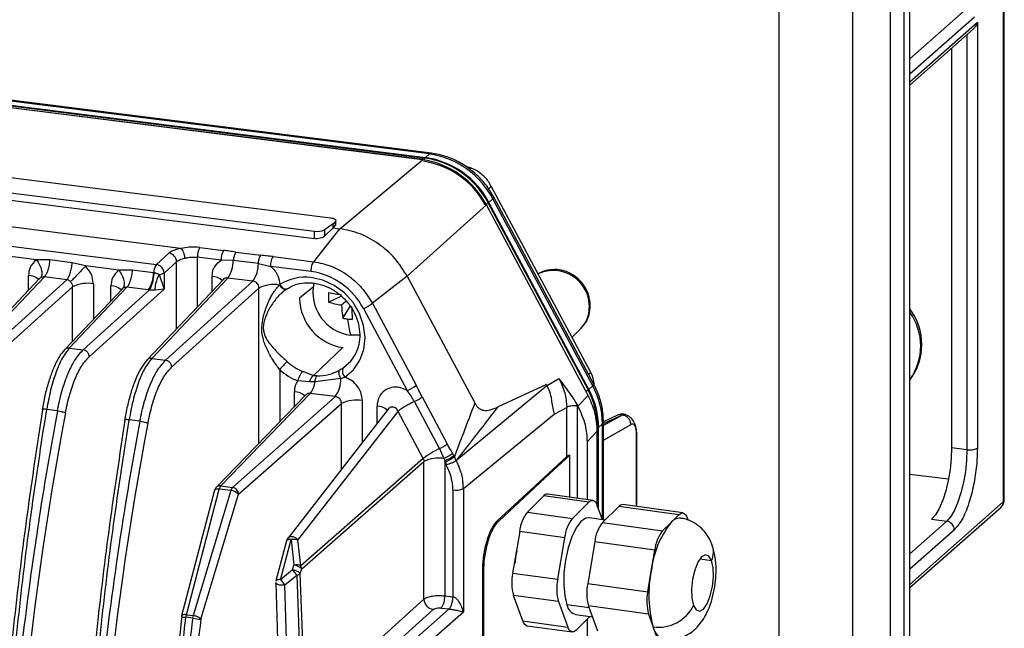
# Model space of a CAD drawing. Units: millimetres. Extents: x 4 to 416, y 4 to 293.
# Drawn here: x 377 to 390, y 236 to 244 of the extents above; entities that cross this region are included whole.
import ezdxf

# ---------------------------------------------------------------- set-up
doc = ezdxf.new("R2010")
doc.units = ezdxf.units.MM

msp = doc.modelspace()

# ---------------------------------------------------------------- linework, layer by layer
at = {"color": 7, "linetype": 'Continuous', "lineweight": 25}
for p, q in [((389.959, 237.434), (389.959, 254.406)), ((389.945, 254.379), (389.945, 237.408)), ((388.59, 120.205), (388.59, 253.35)), ((388.669, 120.274), (388.669, 253.419)), ((387.888, 248.803), (387.888, 221.566)), ((386.886, 221.415), (386.886, 248.652)), ((388.399, 247.996), (388.399, 223.274)), ((389.448, 244.146), (388.669, 243.459)), ((389.552, 244.028), (388.669, 243.249)), ((388.669, 243.144), (389.591, 243.958)), ((389.591, 243.958), (389.591, 238.144)), ((388.669, 243.101), (389.533, 243.864)), ((389.448, 243.788), (389.448, 238.122)), ((382.109, 242.16), (371.314, 243.52)), ((382.135, 242.169), (371.34, 243.53)), ((389.24, 243.605), (389.24, 238.149)), ((382.015, 242.081), (371.225, 243.44)), ((382.019, 242.082), (371.229, 243.441)), ((371.249, 243.464), (382.044, 242.104)), ((371.257, 243.473), (382.053, 242.113)), ((370.383, 242.595), (380.758, 241.288)), ((370.187, 242.41), (380.538, 241.106)), ((370.187, 242.308), (380.538, 241.004)), ((382.053, 242.113), (382.109, 242.16)), ((380.887, 241.139), (382.015, 242.081)), ((382.044, 242.104), (382.053, 242.113)), ((378.71, 240.871), (371.488, 241.781)), ((384.304, 239.192), (382.952, 241.722)), ((371.345, 241.538), (378.38, 240.651)), ((382.921, 241.498), (382.912, 241.49)), ((382.912, 241.49), (384.275, 238.939)), ((382.975, 241.546), (382.921, 241.498)), ((384.284, 238.946), (382.921, 241.498)), ((384.338, 238.995), (382.975, 241.546)), ((384.353, 239.017), (382.99, 241.568)), ((382.886, 241.464), (381.804, 240.49)), ((384.276, 238.863), (382.886, 241.464)), ((380.826, 241.243), (380.793, 241.204)), ((380.826, 241.187), (380.826, 241.243)), ((380.83, 241.195), (380.83, 241.253)), ((380.528, 240.688), (380.887, 241.139)), ((380.538, 241.004), (380.538, 241.106)), ((380.793, 241.204), (380.677, 241.124)), ((380.793, 241.151), (380.677, 241.036)), ((380.677, 241.124), (380.677, 241.036)), ((380.793, 241.151), (380.793, 241.204)), ((380.793, 241.151), (380.826, 241.187)), ((380.793, 241.151), (380.887, 241.139)), ((380.828, 241.197), (380.826, 241.187)), ((378.973, 240.884), (379.298, 240.843)), ((379.464, 240.82), (379.807, 240.777)), ((376.743, 240.715), (376.284, 240.772)), ((376.923, 240.714), (376.743, 240.715)), ((377.231, 240.675), (376.923, 240.714)), ((378.551, 240.806), (378.38, 240.651)), ((378.484, 240.534), (378.655, 240.689)), ((378.655, 239.771), (378.655, 240.689)), ((379.264, 240.71), (378.939, 240.751)), ((378.939, 240.751), (378.939, 240.071)), ((379.43, 240.705), (379.264, 240.71)), ((379.773, 240.662), (379.43, 240.705)), ((379.976, 240.758), (380.528, 240.688)), ((377.41, 240.631), (377.231, 240.675)), ((377.869, 240.573), (377.41, 240.631)), ((378.049, 240.572), (377.869, 240.573)), ((378.342, 240.535), (378.049, 240.572)), ((379.773, 240.662), (379.942, 240.624)), ((380.494, 240.555), (379.942, 240.624)), ((376.789, 240.462), (376.002, 239.63)), ((376.065, 239.652), (376.85, 240.482)), ((377.155, 240.443), (376.254, 239.628)), ((376.633, 240.297), (376.633, 240.499)), ((377.155, 240.443), (376.85, 240.482)), ((379.295, 240.447), (378.254, 239.347)), ((378.317, 239.368), (379.356, 240.466)), ((378.417, 240.513), (378.484, 240.315)), ((378.484, 240.534), (378.484, 240.315)), ((379.699, 240.423), (378.506, 239.345)), ((379.141, 240.284), (379.141, 240.486)), ((379.699, 240.423), (379.356, 240.466)), ((381.804, 240.49), (381.33, 240.121)), ((381.804, 240.49), (382.728, 238.76)), ((376.337, 239.534), (377.235, 240.346)), ((377.915, 240.32), (377.128, 239.489)), ((377.191, 239.51), (377.976, 240.34)), ((377.235, 239.602), (377.235, 240.346)), ((378.281, 240.301), (377.38, 239.486)), ((377.463, 239.392), (378.484, 240.315)), ((377.519, 240.387), (377.519, 239.902)), ((377.759, 240.155), (377.759, 240.357)), ((378.268, 240.303), (377.976, 240.34)), ((378.484, 240.315), (378.361, 240.3)), ((378.589, 239.251), (379.781, 240.328)), ((379.781, 238.21), (379.781, 240.328)), ((380.138, 240.309), (380.146, 240.315)), ((380.139, 240.309), (380.148, 240.312)), ((380.148, 240.312), (380.157, 240.314)), ((380.519, 240.341), (380.334, 240.19)), ((380.078, 240.25), (380.101, 240.271)), ((380.73, 240.137), (380.904, 240.218)), ((380.909, 240.098), (380.971, 240.153)), ((380.925, 239.916), (381.027, 240.078)), ((381.207, 240.05), (381.805, 238.931)), ((381.33, 240.121), (381.928, 239.001)), ((384.056, 239.657), (384.177, 239.776)), ((381.155, 239.684), (381.034, 239.685)), ((377.191, 239.51), (377.38, 239.486)), ((380.928, 239.516), (380.527, 239.135)), ((378.317, 239.368), (378.506, 239.345)), ((380.065, 239.214), (380.065, 238.504)), ((380.378, 239.192), (380.527, 239.135)), ((380.9, 239.093), (380.546, 239.048)), ((380.9, 239.093), (380.953, 239.111)), ((383.877, 239.09), (383.715, 238.993)), ((380.475, 239.05), (380.312, 239.061)), ((380.546, 239.048), (380.475, 239.05)), ((383.714, 238.993), (382.485, 237.98)), ((383.705, 239.012), (383.047, 238.706)), ((383.705, 239.012), (383.715, 238.993)), ((383.716, 238.989), (383.714, 238.993)), ((384.275, 238.939), (384.284, 238.946)), ((384.284, 238.946), (384.338, 238.995)), ((380.42, 238.87), (379.196, 237.606)), ((379.259, 237.628), (380.481, 238.889)), ((380.824, 238.846), (379.42, 237.607)), ((380.267, 238.712), (380.267, 238.909)), ((380.824, 238.846), (380.481, 238.889)), ((382.01, 238.842), (382.353, 238.2)), ((384.276, 238.863), (384.136, 238.715)), ((377.028, 238.653), (376.882, 238.672)), ((379.503, 237.513), (380.907, 238.752)), ((381.544, 238.674), (380.171, 236.907)), ((380.907, 237.855), (380.907, 238.752)), ((381.191, 238.793), (381.191, 238.221)), ((381.393, 238.48), (381.393, 238.715)), ((382.246, 238.137), (381.903, 238.779)), ((383.813, 238.606), (383.983, 238.699)), ((383.983, 238.027), (383.983, 238.699)), ((384.124, 238.739), (384.136, 238.715)), ((384.124, 238.719), (384.124, 238.739)), ((384.124, 238.719), (384.124, 237.459)), ((378.154, 238.511), (378.008, 238.53)), ((380.313, 236.886), (381.68, 238.645)), ((382.023, 238.003), (381.68, 238.645)), ((382.572, 237.592), (383.813, 238.606)), ((384.485, 238.481), (384.743, 238.6)), ((384.75, 238.598), (384.485, 238.45)), ((384.675, 238.592), (384.485, 238.504)), ((384.75, 238.598), (384.743, 238.6)), ((384.75, 238.598), (384.789, 238.599)), ((384.786, 238.6), (384.769, 238.604)), ((384.419, 238.424), (384.409, 238.417)), ((384.409, 238.417), (384.409, 237.336)), ((384.472, 238.474), (384.419, 238.424)), ((384.419, 237.311), (384.419, 238.424)), ((384.472, 237.166), (384.472, 238.474)), ((384.485, 237.164), (384.485, 238.499)), ((384.485, 238.254), (384.855, 238.461)), ((384.262, 238.228), (384.401, 238.376)), ((384.401, 237.376), (384.401, 238.376)), ((384.403, 237.353), (384.403, 238.379)), ((384.937, 237.346), (384.937, 238.341)), ((384.94, 237.345), (384.94, 238.347)), ((382.246, 238.137), (382.306, 238.002)), ((384.262, 238.228), (384.262, 237.44)), ((389.448, 238.122), (389.24, 238.149)), ((382.023, 238.003), (380.352, 236.537)), ((382.44, 238.042), (382.449, 238.026)), ((382.474, 237.971), (382.449, 238.026)), ((383.983, 238.027), (383.67, 237.739)), ((383.691, 237.736), (384.026, 238.047)), ((384.027, 237.473), (384.027, 238.047)), ((380.364, 236.494), (382.033, 237.959)), ((382.033, 236.082), (382.033, 237.959)), ((382.317, 237.972), (382.317, 236.126)), ((382.317, 237.972), (382.326, 237.956)), ((382.485, 237.98), (382.474, 237.971)), ((383.67, 237.739), (383.034, 237.151)), ((383.055, 237.148), (383.691, 237.736)), ((383.691, 237.736), (383.67, 237.739)), ((389.197, 237.718), (388.669, 237.784)), ((379.259, 237.628), (379.42, 237.607)), ((382.572, 237.592), (382.572, 235.909)), ((379.174, 237.567), (378.725, 235.852)), ((378.789, 235.869), (379.237, 237.584)), ((379.398, 237.564), (378.883, 235.858)), ((378.987, 235.807), (379.503, 237.513)), ((379.398, 237.564), (379.237, 237.584)), ((382.43, 237.572), (382.428, 236.112)), ((383.669, 237.49), (383.447, 237.269)), ((384.284, 237.404), (383.669, 237.49)), ((384.34, 237.429), (383.725, 237.515)), ((384.062, 237.183), (384.284, 237.404)), ((384.471, 237.166), (384.4, 237.362)), ((384.694, 237.347), (384.472, 237.126)), ((385.514, 237.232), (384.694, 237.347)), ((385.57, 237.258), (384.75, 237.372)), ((388.669, 236.283), (389.945, 237.408)), ((388.669, 236.239), (389.914, 237.338)), ((383.447, 237.269), (384.062, 237.183)), ((384.507, 237.161), (384.291, 237.191)), ((385.403, 237.122), (385.514, 237.232)), ((385.63, 237.19), (385.642, 237.158)), ((383.034, 237.151), (383.055, 237.148)), ((384.472, 237.126), (385.292, 237.012)), ((385.292, 237.012), (385.403, 237.122)), ((389.173, 237.147), (388.669, 236.702)), ((388.965, 237.173), (389.173, 237.147)), ((383.341, 237.006), (383.245, 236.438)), ((383.956, 236.92), (383.341, 237.006)), ((383.86, 236.353), (383.956, 236.92)), ((389.277, 237.029), (388.669, 236.492)), ((380.156, 236.877), (380.013, 236.33)), ((380.077, 236.347), (380.22, 236.894)), ((380.22, 236.894), (380.259, 236.545)), ((380.352, 236.537), (380.313, 236.886)), ((384.366, 236.863), (384.27, 236.295)), ((385.186, 236.749), (384.366, 236.863)), ((385.138, 236.465), (385.186, 236.749)), ((380.24, 236.48), (380.259, 236.545)), ((385.804, 236.631), (385.962, 236.609)), ((380.24, 236.48), (380.077, 236.347)), ((380.135, 236.275), (380.298, 236.409)), ((380.298, 236.409), (380.365, 234.595)), ((380.344, 236.43), (380.364, 236.494)), ((380.411, 234.616), (380.344, 236.43)), ((382.831, 236.466), (382.831, 223.046)), ((382.852, 236.463), (382.831, 236.466)), ((382.852, 223.044), (382.852, 236.463)), ((383.245, 236.438), (383.86, 236.353)), ((385.09, 236.181), (385.138, 236.465)), ((380.01, 236.304), (380.06, 234.675)), ((380.185, 234.645), (380.135, 236.275)), ((384.27, 236.295), (385.09, 236.181)), ((382.317, 236.126), (382.428, 236.112)), ((383.87, 236.048), (383.255, 236.133)), ((383.382, 235.786), (383.255, 236.133)), ((382.033, 236.082), (380.411, 234.616)), ((383.87, 236.048), (383.997, 235.7)), ((384.29, 235.963), (383.987, 236.005)), ((385.1, 235.876), (384.28, 235.99)), ((384.407, 235.643), (384.28, 235.99)), ((378.789, 235.869), (378.883, 235.858)), ((380.629, 234.559), (382.158, 235.941)), ((382.377, 235.947), (380.846, 234.597)), ((380.959, 234.487), (382.572, 235.909)), ((382.272, 235.96), (382.377, 235.947)), ((384.106, 235.871), (384.336, 235.839)), ((384.3, 235.844), (384.113, 235.658)), ((385.1, 235.876), (385.164, 235.702)), ((378.876, 235.821), (378.781, 235.833)), ((383.382, 235.786), (383.997, 235.7)), ((383.442, 235.719), (384.057, 235.633)), ((384.262, 235.806), (384.262, 234.821)), ((385.227, 235.529), (385.164, 235.702))]:
    msp.add_line(p, q, dxfattribs=at)
at = {"color": 7, "linetype": 'Continuous', "lineweight": 25, "flags": 128}
for points in [[(382.109, 242.16), (382.124, 242.168), (382.135, 242.169)], [(382.015, 242.081), (382.017, 242.082), (382.019, 242.082)], [(382.99, 241.568), (382.99, 241.566), (382.986, 241.558), (382.975, 241.546)], [(380.758, 241.288), (380.776, 241.285), (380.793, 241.281), (380.807, 241.276), (380.818, 241.27), (380.825, 241.264), (380.829, 241.257), (380.829, 241.25), (380.826, 241.243)], [(380.953, 239.111), (381.07, 239.213), (381.157, 239.342), (381.211, 239.491), (381.229, 239.653), (381.21, 239.819), (381.154, 239.981), (381.066, 240.131), (380.949, 240.262), (380.809, 240.365), (380.653, 240.437), (380.49, 240.473)], [(380.065, 240.378), (380.078, 240.361), (380.092, 240.346), (380.106, 240.334), (380.12, 240.324), (380.134, 240.318), (380.146, 240.315), (380.157, 240.316), (380.166, 240.32)], [(384.293, 240.064), (384.303, 240.077), (384.305, 240.088)], [(380.927, 239.235), (381.035, 239.332), (381.069, 239.377)], [(384.338, 238.995), (384.349, 239.007), (384.353, 239.015), (384.353, 239.017)], [(384.485, 238.499), (384.483, 238.488), (384.472, 238.474)], [(384.94, 238.347), (384.939, 238.344), (384.937, 238.341)], [(384.939, 238.351), (384.94, 238.348), (384.94, 238.347)], [(389.24, 238.149), (389.235, 238.001), (389.219, 237.85), (389.194, 237.7), (389.159, 237.559), (389.118, 237.431), (389.07, 237.321), (389.019, 237.234), (388.965, 237.173)], [(389.448, 238.122), (389.443, 237.975), (389.427, 237.823), (389.402, 237.674), (389.367, 237.533), (389.326, 237.405), (389.278, 237.295), (389.227, 237.208), (389.173, 237.147)], [(379.237, 237.584), (379.222, 237.585), (379.207, 237.585), (379.195, 237.583), (379.185, 237.579), (379.178, 237.574), (379.174, 237.569), (379.174, 237.567)], [(384.284, 237.404), (384.301, 237.418), (384.317, 237.427), (384.334, 237.429), (384.349, 237.427), (384.364, 237.418), (384.377, 237.405), (384.39, 237.386), (384.4, 237.362)], [(384.291, 237.191), (384.245, 237.186), (384.178, 237.141), (384.112, 237.054), (384.052, 236.932), (384.003, 236.782), (383.966, 236.615), (383.945, 236.443), (383.942, 236.276), (383.956, 236.127), (383.987, 236.005)], [(385.514, 237.232), (385.531, 237.246), (385.547, 237.255), (385.564, 237.258), (385.579, 237.255), (385.594, 237.247), (385.607, 237.233), (385.62, 237.214), (385.63, 237.19)], [(380.204, 236.895), (380.192, 236.894), (380.181, 236.893), (380.171, 236.89), (380.164, 236.887), (380.159, 236.882), (380.156, 236.877)], [(385.962, 236.609), (385.925, 236.67), (385.878, 236.688), (385.826, 236.658), (385.776, 236.586), (385.733, 236.479), (385.703, 236.352), (385.689, 236.218), (385.693, 236.094), (385.715, 235.996)], [(385.715, 235.996), (385.752, 235.934), (385.799, 235.917), (385.851, 235.946), (385.901, 236.019), (385.944, 236.125), (385.974, 236.253), (385.988, 236.387), (385.984, 236.51), (385.962, 236.609)], [(380.135, 236.275), (380.111, 236.272), (380.085, 236.271), (380.06, 236.274), (380.039, 236.279), (380.023, 236.287), (380.013, 236.296), (380.01, 236.304)], [(384.113, 235.658), (384.096, 235.644), (384.08, 235.636), (384.063, 235.633), (384.048, 235.635), (384.033, 235.644), (384.02, 235.657), (384.007, 235.676), (383.997, 235.7)]]:
    msp.add_lwpolyline(points, dxfattribs=at)
at = {"color": 7, "linetype": 'Continuous', "lineweight": 25}
for centre, radius, start, end in [((381.941, 241.004), 1.167, 27.6626, 81.7479), ((381.846, 240.918), 1.175, 27.6626, 81.7479), ((381.863, 240.933), 1.138, 27.6624, 81.7484), ((382.09, 242.068), 0.0581, 141.5188, 170.0795), ((381.876, 240.947), 1.169, 27.6626, 81.7479), ((381.885, 240.954), 1.17, 27.6626, 81.7479), ((382.823, 241.603), 0.145, 301.8256, 307.2463), ((382.874, 241.535), 0.0586, 307.7972, 310.2718), ((382.732, 241.746), 0.313, 298.5852, 302.0869), ((380.578, 241.337), 0.235, 260.1537, 295.0308), ((379.183, 240.76), 0.244, 149.3552, 182.2094), ((379.507, 240.719), 0.244, 149.3558, 182.2093), ((379.659, 240.701), 0.228, 148.6699, 179.0666), ((378.532, 240.684), 0.124, 2.1119, 81.0541), ((379.013, 240.704), 0.417, 325.196, 0.1193), ((378.548, 240.534), 0.205, 145.0075, 179.5602), ((378.36, 240.529), 0.124, 2.1115, 81.0542), ((379.356, 240.661), 0.417, 325.196, 0.1193), ((380.356, 239.604), 0.96, 27.6621, 81.7458), ((383.802, 240.077), 0.491, 358.4853, 115.0735), ((376.637, 240.304), 0.195, 46.0924, 91.1564), ((377.932, 240.538), 0.41, 325.0079, 359.5613), ((378.41, 240.652), 0.139, 272.907, 302.0319), ((379.145, 240.291), 0.195, 46.0925, 91.1565), ((380.413, 239.822), 0.655, 83.2107, 122.0395), ((377.438, 239.947), 0.447, 79.5267, 117.0022), ((377.763, 240.162), 0.195, 46.0924, 91.1564), ((378.363, 241.058), 0.761, 262.8226, 263.8216), ((379.983, 239.936), 0.441, 80.1664, 117.1766), ((381.109, 240.273), 0.593, 168.1664, 262.7682), ((381.028, 240.203), 0.694, 181.0587, 261.7605), ((381.98, 240.203), 1.251, 177.001, 182.999), ((381.324, 243.117), 2.91, 258.2348, 261.7997), ((381.161, 241.674), 1.596, 254.3385, 260.8941), ((382.504, 240.152), 1.596, 181.9251, 188.4807), ((383.956, 240.132), 2.91, 181.0196, 184.5844), ((380.916, 240.701), 0.713, 294.1134, 305.5254), ((383.894, 240.057), 0.398, 315.2389, 0.9455), ((388.027, 239.558), 0.805, 322.8475, 37.1525), ((381.141, 241.116), 1.219, 259.7808, 262.833), ((382.215, 240.039), 1.233, 186.1859, 196.6984), ((381.15, 241.18), 1.283, 262.8313, 265.7801), ((388.028, 239.539), 0.789, 324.348, 35.652), ((381.045, 238.409), 1.269, 133.8473, 140.5714), ((380.63, 239.845), 0.847, 228.1674, 247.9178), ((380.65, 239.864), 0.726, 228.1674, 247.9177), ((381.034, 239.193), 0.115, 158.3448, 225.4888), ((380.478, 239.087), 0.421, 325.0944, 0.8499), ((381.514, 239.581), 0.713, 294.114, 305.5256), ((384.148, 239.105), 0.21, 297.783, 307.4099), ((383.297, 238.409), 1.112, 0.4013, 28.4498), ((383.306, 238.416), 1.113, 0.4013, 28.4498), ((383.362, 238.466), 1.11, 0.4013, 28.4498), ((380.271, 238.714), 0.196, 46.232, 91.1155), ((381.11, 238.353), 0.447, 79.5267, 117.0022), ((381.611, 239.397), 0.684, 295.2764, 305.6783), ((381.397, 238.524), 0.192, 45.2277, 91.412), ((382.434, 237.637), 1.259, 114.9517, 126.8258), ((423.311, 229.969), 46.978, 169.3811, 179.8081), ((424.437, 229.827), 46.978, 169.3811, 179.8078), ((384.386, 238.453), 0.0432, 284.6329, 299.593), ((384.397, 238.432), 0.0196, 301.1058, 308.2968), ((382.777, 236.995), 1.259, 114.9517, 126.8258), ((389.489, 238.337), 0.219, 259.2261, 297.8883), ((382.234, 237.57), 0.438, 80.4577, 117.2599), ((382.026, 238.622), 0.713, 294.114, 305.5256), ((382.035, 238.606), 0.713, 294.114, 305.5256), ((381.735, 237.567), 0.695, 0.4475, 30.2713), ((379.26, 237.545), 0.0889, 135.8493, 165.3381), ((379.249, 237.554), 0.0743, 82.0206, 135.1171), ((379.336, 237.563), 0.101, 139.8391, 167.6334), ((379.497, 237.542), 0.101, 139.8711, 167.6246), ((382.471, 237.794), 0.225, 259.6221, 296.7126), ((379.385, 237.403), 0.161, 42.9348, 85.1703), ((383.721, 237.448), 0.0673, 86.735, 141.2837), ((384.746, 237.305), 0.0673, 86.735, 141.2837), ((389.852, 237.407), 0.0926, 312.158, 0.9777), ((383.858, 236.95), 0.521, 142.2613, 173.8485), ((385.534, 237.017), 0.169, 87.0213, 141.2536), ((384.473, 236.865), 0.521, 142.2613, 173.8485), ((384.883, 236.807), 0.521, 142.2613, 173.8485), ((386.432, 236.326), 1.301, 142.2613, 173.8485), ((389.155, 237.026), 0.121, 1.0587, 81.7605), ((385.703, 236.693), 0.521, 142.2613, 173.8485), ((380.242, 236.854), 0.0889, 142.2713, 165.3381), ((380.201, 236.723), 0.172, 83.7498, 88.9079), ((380.255, 236.755), 0.143, 66.1782, 104.2691), ((385.699, 236.723), 0.287, 336.5024, 19.4326), ((380.295, 236.406), 0.143, 66.1174, 104.2814), ((380.246, 236.384), 0.161, 42.9356, 85.1701), ((380.268, 236.491), 0.0955, 9.3233, 28.5096), ((379.661, 235.949), 0.786, 35.8242, 42.5849), ((380.284, 236.5), 0.0928, 278.7213, 310.2882), ((380.277, 236.493), 0.0869, 0.6135, 9.173), ((383.884, 236.307), 0.652, 168.4116, 195.4662), ((386.736, 236.137), 1.631, 168.4116, 195.4662), ((380.099, 236.307), 0.0889, 180, 181.7476), ((379.498, 235.815), 0.786, 35.8242, 42.5849), ((384.499, 236.222), 0.652, 168.4116, 195.4662), ((384.909, 236.164), 0.652, 168.4116, 195.4662), ((382.048, 236.111), 0.27, 326.1109, 3.1942), ((385.729, 236.05), 0.652, 168.4116, 195.4662), ((382.181, 236.087), 0.148, 182.1118, 261.0547), ((384.15, 236.03), 0.165, 188.5534, 254.7489), ((385.239, 236.227), 0.529, 261.8844, 334.147), ((433.958, 229.528), 55.591, 173.4806, 175.1972), ((378.811, 235.83), 0.0889, 165.4926, 173.4823), ((378.953, 237.476), 1.653, 261.9989, 264.053), ((379.028, 235.803), 0.249, 164.4845, 173.1293), ((379.122, 235.791), 0.249, 164.4838, 173.1293), ((426.981, 229.492), 48.407, 172.5049, 174.2163), ((379.508, 240.385), 4.608, 262.1149, 263.5159), ((383.467, 235.801), 0.0864, 190.2455, 253.0567), ((385.376, 235.741), 0.216, 190.2037, 253.3141)]:
    msp.add_arc(centre, radius, start, end, dxfattribs=at)
for points, knots in [([(389.591, 243.958), (389.584, 243.938), (389.572, 243.904), (389.544, 243.877), (389.532, 243.865)], [0, 0, 0, 0, 0.563292, 1, 1, 1, 1]), ([(382.99, 241.568), (382.972, 241.6), (382.921, 241.688), (382.816, 241.819), (382.671, 241.951), (382.507, 242.056), (382.327, 242.135), (382.2, 242.158), (382.135, 242.169)], [0, 0, 0, 0, 0.101522, 0.279286, 0.45751, 0.636006, 0.814579, 1, 1, 1, 1]), ([(382.948, 241.719), (382.937, 241.742), (382.905, 241.808), (382.814, 241.894), (382.71, 241.961), (382.637, 241.977), (382.613, 241.983)], [0, 0, 0, 0, 0.171174, 0.500051, 0.828461, 1, 1, 1, 1]), ([(382.946, 241.718), (382.948, 241.719), (382.965, 241.724), (382.93, 241.691), (382.899, 241.663)], [0, 0, 0, 0, 0.138232, 1, 1, 1, 1]), ([(381.804, 240.49), (381.752, 240.573), (381.647, 240.741), (381.422, 240.938), (381.164, 241.083), (380.979, 241.12), (380.887, 241.139)], [0, 0, 0, 0, 0.25, 0.5, 0.75, 1, 1, 1, 1]), ([(380.677, 241.036), (380.67, 241.03), (380.656, 241.018), (380.619, 241.007), (380.578, 241.001), (380.551, 241.003), (380.538, 241.004)], [0, 0, 0, 0, 0.2499349, 0.5004875, 0.7499003, 1, 1, 1, 1]), ([(378.71, 240.871), (378.672, 240.861), (378.604, 240.844), (378.567, 240.818), (378.551, 240.806)], [0, 0, 0, 0, 0.559472, 1, 1, 1, 1]), ([(378.71, 240.871), (378.712, 240.87), (378.715, 240.87), (378.716, 240.869), (378.717, 240.868)], [0, 0, 0, 0, 0.582906, 1, 1, 1, 1]), ([(378.973, 240.884), (378.925, 240.887), (378.838, 240.893), (378.754, 240.876), (378.717, 240.868)], [0, 0, 0, 0, 0.559403, 1, 1, 1, 1]), ([(378.717, 240.868), (378.723, 240.861), (378.735, 240.848), (378.75, 240.816), (378.759, 240.785), (378.764, 240.759), (378.765, 240.743), (378.766, 240.735)], [0, 0, 0, 0, 0.259159, 0.499649, 0.702949, 0.842473, 1, 1, 1, 1]), ([(379.464, 240.82), (379.433, 240.824), (379.378, 240.832), (379.323, 240.84), (379.298, 240.843)], [0, 0, 0, 0, 0.552699, 1, 1, 1, 1]), ([(376.743, 240.715), (376.708, 240.683), (376.646, 240.625), (376.637, 240.537), (376.633, 240.499)], [0, 0, 0, 0, 0.559175, 1, 1, 1, 1]), ([(376.743, 240.715), (376.758, 240.692), (376.788, 240.644), (376.814, 240.569), (376.819, 240.504), (376.804, 240.48), (376.797, 240.468)], [0, 0, 0, 0, 0.240663, 0.499999, 0.759336, 1, 1, 1, 1]), ([(378.766, 240.735), (378.781, 240.739), (378.809, 240.747), (378.868, 240.755), (378.911, 240.752), (378.939, 240.751)], [0, 0, 0, 0, 0.262562, 0.516921, 1, 1, 1, 1]), ([(379.141, 240.486), (379.143, 240.512), (379.147, 240.563), (379.184, 240.646), (379.234, 240.686), (379.264, 240.71)], [0, 0, 0, 0, 0.281408, 0.561709, 1, 1, 1, 1]), ([(379.773, 240.662), (379.773, 240.662), (379.773, 240.662), (379.773, 240.662), (379.774, 240.664), (379.774, 240.67), (379.775, 240.682), (379.778, 240.703), (379.785, 240.732), (379.795, 240.759), (379.803, 240.771), (379.807, 240.777)], [0, 0, 0, 0, 0.000334, 0.002748, 0.009263, 0.033598, 0.12743, 0.281365, 0.495182, 0.777235, 1, 1, 1, 1]), ([(379.976, 240.758), (379.945, 240.761), (379.888, 240.767), (379.832, 240.774), (379.807, 240.777)], [0, 0, 0, 0, 0.553344, 1, 1, 1, 1]), ([(380.528, 240.688), (380.609, 240.672), (380.771, 240.639), (380.996, 240.512), (381.193, 240.34), (381.284, 240.194), (381.33, 240.121)], [0, 0, 0, 0, 0.25, 0.5, 0.75, 1, 1, 1, 1]), ([(377.41, 240.631), (377.393, 240.611), (377.357, 240.572), (377.297, 240.508), (377.242, 240.451), (377.217, 240.428), (377.205, 240.417)], [0, 0, 0, 0, 0.2413194, 0.5009085, 0.7599916, 1, 1, 1, 1]), ([(377.519, 240.387), (377.513, 240.438), (377.501, 240.529), (377.437, 240.599), (377.41, 240.631)], [0, 0, 0, 0, 0.559156, 1, 1, 1, 1]), ([(377.869, 240.573), (377.834, 240.541), (377.772, 240.483), (377.763, 240.396), (377.759, 240.357)], [0, 0, 0, 0, 0.559172, 1, 1, 1, 1]), ([(377.869, 240.573), (377.884, 240.55), (377.914, 240.502), (377.94, 240.427), (377.945, 240.363), (377.93, 240.338), (377.923, 240.326)], [0, 0, 0, 0, 0.240663, 0.499999, 0.759336, 1, 1, 1, 1]), ([(379.942, 240.624), (379.962, 240.606), (380, 240.568), (380.05, 240.484), (380.059, 240.418), (380.065, 240.378)], [0, 0, 0, 0, 0.2807842, 0.5609557, 1, 1, 1, 1]), ([(384.305, 240.088), (384.303, 240.117), (384.299, 240.188), (384.262, 240.298), (384.192, 240.407), (384.095, 240.497), (383.978, 240.559), (383.848, 240.587), (383.72, 240.575), (383.632, 240.55), (383.597, 240.522), (383.594, 240.521)], [0, 0, 0, 0, 0.087906, 0.213345, 0.340504, 0.469697, 0.600424, 0.731781, 0.862428, 0.990924, 1, 1, 1, 1]), ([(376.779, 240.45), (376.781, 240.452), (376.785, 240.46), (376.792, 240.465), (376.797, 240.468)], [0, 0, 0, 0, 0.35221, 1, 1, 1, 1]), ([(376.85, 240.482), (376.84, 240.482), (376.821, 240.482), (376.805, 240.473), (376.797, 240.468)], [0, 0, 0, 0, 0.505875, 1, 1, 1, 1]), ([(377.205, 240.417), (377.202, 240.42), (377.194, 240.426), (377.179, 240.437), (377.165, 240.441), (377.155, 240.443)], [0, 0, 0, 0, 0.246696, 0.495116, 1, 1, 1, 1]), ([(377.205, 240.417), (377.21, 240.412), (377.218, 240.403), (377.228, 240.386), (377.234, 240.366), (377.235, 240.353), (377.235, 240.346)], [0, 0, 0, 0, 0.2347122, 0.4794723, 0.7345028, 1, 1, 1, 1]), ([(378.343, 240.535), (378.343, 240.523), (378.343, 240.51), (378.341, 240.497), (378.341, 240.493), (378.34, 240.482), (378.334, 240.447), (378.324, 240.395), (378.305, 240.336), (378.29, 240.313), (378.281, 240.301)], [0, 0, 0, 0, 0.124071, 0.128246, 0.135658, 0.160196, 0.248083, 0.494549, 0.727545, 1, 1, 1, 1]), ([(378.417, 240.513), (378.411, 240.515), (378.4, 240.521), (378.381, 240.528), (378.362, 240.532), (378.35, 240.534), (378.343, 240.535)], [0, 0, 0, 0, 0.26421, 0.5066691, 0.7438219, 1, 1, 1, 1]), ([(378.417, 240.513), (378.408, 240.495), (378.389, 240.458), (378.37, 240.399), (378.359, 240.344), (378.36, 240.315), (378.361, 240.3)], [0, 0, 0, 0, 0.245046, 0.500001, 0.754955, 1, 1, 1, 1]), ([(379.356, 240.466), (379.345, 240.466), (379.325, 240.467), (379.303, 240.457), (379.295, 240.446), (379.294, 240.444)], [0, 0, 0, 0, 0.44505, 0.8956, 1, 1, 1, 1]), ([(379.781, 240.328), (379.781, 240.334), (379.781, 240.345), (379.774, 240.368), (379.759, 240.393), (379.732, 240.416), (379.71, 240.42), (379.699, 240.423)], [0, 0, 0, 0, 0.128813, 0.256488, 0.507526, 0.755115, 1, 1, 1, 1]), ([(377.905, 240.308), (377.907, 240.31), (377.911, 240.318), (377.918, 240.323), (377.923, 240.326)], [0, 0, 0, 0, 0.35221, 1, 1, 1, 1]), ([(377.976, 240.34), (377.966, 240.34), (377.947, 240.34), (377.931, 240.331), (377.923, 240.326)], [0, 0, 0, 0, 0.505875, 1, 1, 1, 1]), ([(378.361, 240.3), (378.348, 240.3), (378.33, 240.299), (378.304, 240.3), (378.29, 240.301), (378.284, 240.301), (378.281, 240.301)], [0, 0, 0, 0, 0.581453, 0.813077, 0.910773, 1, 1, 1, 1]), ([(380.065, 239.214), (380.035, 239.255), (379.966, 239.348), (379.888, 239.49), (379.836, 239.629), (379.814, 239.764), (379.831, 239.916), (379.881, 240.08), (379.957, 240.245), (380.027, 240.332), (380.058, 240.37)], [0, 0, 0, 0, 0.112905, 0.25862, 0.393733, 0.497541, 0.600402, 0.733854, 0.882636, 1, 1, 1, 1]), ([(380.157, 240.314), (380.116, 240.282), (380.035, 240.217), (379.97, 240.125), (379.94, 240.077), (379.936, 240.07), (379.909, 240.024), (379.874, 239.952), (379.846, 239.857), (379.836, 239.779), (379.857, 239.664), (379.929, 239.561), (380.044, 239.434), (380.126, 239.36), (380.167, 239.324)], [0, 0, 0, 0, 0.125927, 0.252895, 0.253525, 0.258058, 0.270274, 0.378442, 0.440627, 0.499945, 0.559465, 0.747042, 0.874059, 1, 1, 1, 1]), ([(380.065, 240.378), (380.064, 240.376), (380.061, 240.374), (380.059, 240.371), (380.058, 240.37)], [0, 0, 0, 0, 0.557478, 1, 1, 1, 1]), ([(380.058, 240.37), (380.066, 240.36), (380.084, 240.338), (380.113, 240.315), (380.13, 240.311), (380.139, 240.309)], [0, 0, 0, 0, 0.316292, 0.657717, 1, 1, 1, 1]), ([(380.101, 240.271), (380.106, 240.275), (380.124, 240.292), (380.142, 240.305), (380.154, 240.314)], [0, 0, 0, 0, 0.28634, 1, 1, 1, 1]), ([(380.156, 240.313), (380.173, 240.324), (380.228, 240.358), (380.334, 240.394), (380.473, 240.406), (380.616, 240.384), (380.755, 240.33), (380.882, 240.248), (380.991, 240.14), (381.076, 240.014), (381.134, 239.875), (381.16, 239.732), (381.155, 239.592), (381.123, 239.469), (381.082, 239.404), (381.064, 239.375)], [0, 0, 0, 0, 0.039522, 0.122918, 0.205946, 0.288179, 0.369765, 0.450928, 0.531834, 0.61258, 0.693226, 0.773858, 0.854637, 0.935823, 1, 1, 1, 1]), ([(384.173, 239.779), (384.191, 239.795), (384.238, 239.839), (384.284, 239.936), (384.304, 240.026), (384.305, 240.077), (384.305, 240.088)], [0, 0, 0, 0, 0.210462, 0.559764, 0.907578, 1, 1, 1, 1]), ([(377.131, 239.491), (377.117, 239.476), (377.078, 239.432), (377.02, 239.337), (376.957, 239.197), (376.902, 239.036), (376.855, 238.858), (376.832, 238.729), (376.82, 238.664)], [0, 0, 0, 0, 0.0945408, 0.2797515, 0.4625747, 0.6416997, 0.818628, 1, 1, 1, 1]), ([(377.191, 239.51), (377.155, 239.463), (377.092, 239.382), (377.005, 239.176), (376.933, 238.946), (376.898, 238.76), (376.882, 238.672)], [0, 0, 0, 0, 0.285648, 0.499905, 0.760208, 1, 1, 1, 1]), ([(377.028, 238.653), (377.047, 238.743), (377.086, 238.927), (377.168, 239.156), (377.267, 239.36), (377.339, 239.44), (377.38, 239.486)], [0, 0, 0, 0, 0.241965, 0.500096, 0.714227, 1, 1, 1, 1]), ([(377.191, 239.51), (377.182, 239.51), (377.167, 239.511), (377.147, 239.503), (377.135, 239.496), (377.13, 239.49), (377.128, 239.488)], [0, 0, 0, 0, 0.381664, 0.626313, 0.906335, 1, 1, 1, 1]), ([(377.463, 239.392), (377.462, 239.401), (377.461, 239.416), (377.451, 239.437), (377.439, 239.455), (377.424, 239.469), (377.404, 239.481), (377.389, 239.484), (377.38, 239.486)], [0, 0, 0, 0, 0.202048, 0.339154, 0.500043, 0.654362, 0.789267, 1, 1, 1, 1]), ([(378.257, 239.349), (378.243, 239.335), (378.204, 239.29), (378.146, 239.195), (378.083, 239.056), (378.028, 238.894), (377.981, 238.716), (377.958, 238.587), (377.946, 238.522)], [0, 0, 0, 0, 0.094541, 0.279751, 0.462574, 0.641699, 0.818627, 1, 1, 1, 1]), ([(378.317, 239.368), (378.281, 239.322), (378.218, 239.24), (378.131, 239.035), (378.059, 238.804), (378.024, 238.619), (378.008, 238.53)], [0, 0, 0, 0, 0.2856478, 0.4999047, 0.7602079, 1, 1, 1, 1]), ([(378.154, 238.511), (378.173, 238.601), (378.212, 238.785), (378.294, 239.015), (378.393, 239.218), (378.465, 239.298), (378.506, 239.345)], [0, 0, 0, 0, 0.241965, 0.500096, 0.714227, 1, 1, 1, 1]), ([(378.317, 239.368), (378.308, 239.369), (378.293, 239.369), (378.273, 239.362), (378.261, 239.354), (378.256, 239.348), (378.254, 239.346)], [0, 0, 0, 0, 0.380351, 0.625335, 0.906354, 1, 1, 1, 1]), ([(378.589, 239.251), (378.588, 239.259), (378.587, 239.274), (378.577, 239.296), (378.565, 239.313), (378.549, 239.327), (378.53, 239.339), (378.515, 239.342), (378.506, 239.345)], [0, 0, 0, 0, 0.2022166, 0.3392797, 0.5000417, 0.6544456, 0.7893796, 1, 1, 1, 1]), ([(380.571, 239.129), (380.626, 239.132), (380.735, 239.138), (380.832, 239.184), (380.881, 239.207)], [0, 0, 0, 0, 0.496782, 1, 1, 1, 1]), ([(380.9, 239.093), (380.894, 239.105), (380.882, 239.128), (380.873, 239.163), (380.872, 239.192), (380.878, 239.202), (380.881, 239.207)], [0, 0, 0, 0, 0.24185, 0.5, 0.75815, 1, 1, 1, 1]), ([(380.927, 239.235), (380.919, 239.23), (380.904, 239.22), (380.888, 239.211), (380.881, 239.207)], [0, 0, 0, 0, 0.550031, 1, 1, 1, 1]), ([(380.475, 239.05), (380.478, 239.06), (380.483, 239.08), (380.497, 239.105), (380.512, 239.124), (380.522, 239.131), (380.527, 239.135)], [0, 0, 0, 0, 0.257684, 0.516435, 0.766516, 1, 1, 1, 1]), ([(380.571, 239.129), (380.563, 239.129), (380.547, 239.13), (380.534, 239.133), (380.527, 239.135)], [0, 0, 0, 0, 0.543304, 1, 1, 1, 1]), ([(380.546, 239.048), (380.547, 239.057), (380.55, 239.075), (380.556, 239.099), (380.563, 239.118), (380.569, 239.125), (380.571, 239.129)], [0, 0, 0, 0, 0.247793, 0.502425, 0.755785, 1, 1, 1, 1]), ([(381.191, 238.793), (381.187, 238.831), (381.179, 238.908), (381.117, 239.006), (381.039, 239.076), (380.982, 239.099), (380.953, 239.111)], [0, 0, 0, 0, 0.279962, 0.559232, 0.779304, 1, 1, 1, 1]), ([(383.877, 239.09), (383.877, 239.09), (383.878, 239.09), (383.879, 239.091), (383.879, 239.091)], [0, 0, 0, 0, 0.5676908, 1, 1, 1, 1]), ([(384.124, 238.739), (384.108, 238.767), (384.074, 238.827), (384.015, 238.913), (383.949, 239.001), (383.903, 239.06), (383.879, 239.091)], [0, 0, 0, 0, 0.21777, 0.457083, 0.71798, 1, 1, 1, 1]), ([(384.296, 239.188), (384.301, 239.186), (384.316, 239.182), (384.297, 239.162), (384.283, 239.148)], [0, 0, 0, 0, 0.291882, 1, 1, 1, 1]), ([(384.359, 239.004), (384.358, 239.022), (384.354, 239.088), (384.325, 239.148), (384.304, 239.191)], [0, 0, 0, 0, 0.284777, 1, 1, 1, 1]), ([(380.267, 238.909), (380.269, 238.94), (380.274, 238.995), (380.3, 239.041), (380.312, 239.061)], [0, 0, 0, 0, 0.559831, 1, 1, 1, 1]), ([(380.481, 238.889), (380.487, 238.896), (380.5, 238.911), (380.518, 238.947), (380.535, 238.993), (380.542, 239.03), (380.546, 239.048)], [0, 0, 0, 0, 0.239635, 0.486182, 0.739638, 1, 1, 1, 1]), ([(381.805, 238.931), (381.77, 238.947), (381.7, 238.979), (381.589, 238.976), (381.489, 238.933), (381.409, 238.844), (381.398, 238.759), (381.393, 238.715)], [0, 0, 0, 0, 0.191708, 0.376798, 0.559368, 0.776166, 1, 1, 1, 1]), ([(382.01, 238.842), (381.995, 238.871), (381.968, 238.924), (381.94, 238.977), (381.928, 239.001)], [0, 0, 0, 0, 0.552782, 1, 1, 1, 1]), ([(383.717, 238.989), (383.731, 238.957), (383.753, 238.908), (383.768, 238.843), (383.774, 238.81), (383.776, 238.792), (383.782, 238.752), (383.793, 238.682), (383.806, 238.631), (383.813, 238.606)], [0, 0, 0, 0, 0.252483, 0.383207, 0.470751, 0.497625, 0.513232, 0.755197, 1, 1, 1, 1]), ([(384.485, 238.499), (384.484, 238.535), (384.481, 238.634), (384.449, 238.794), (384.398, 238.93), (384.361, 239.002), (384.353, 239.017)], [0, 0, 0, 0, 0.204595, 0.555075, 0.906898, 1, 1, 1, 1]), ([(380.481, 238.889), (380.471, 238.889), (380.45, 238.889), (380.428, 238.88), (380.421, 238.87), (380.42, 238.868)], [0, 0, 0, 0, 0.459871, 0.919055, 1, 1, 1, 1]), ([(380.907, 238.752), (380.906, 238.763), (380.904, 238.785), (380.885, 238.816), (380.857, 238.839), (380.835, 238.843), (380.824, 238.846)], [0, 0, 0, 0, 0.2500273, 0.4996775, 0.7494891, 1, 1, 1, 1]), ([(381.903, 238.779), (381.889, 238.804), (381.859, 238.857), (381.823, 238.906), (381.805, 238.931)], [0, 0, 0, 0, 0.492908, 1, 1, 1, 1]), ([(384.401, 238.376), (384.396, 238.459), (384.385, 238.626), (384.312, 238.784), (384.276, 238.863)], [0, 0, 0, 0, 0.499998, 1, 1, 1, 1]), ([(376.178, 230.116), (376.182, 230.576), (376.189, 231.497), (376.251, 232.917), (376.35, 234.354), (376.488, 235.799), (376.662, 237.244), (376.808, 238.196), (376.882, 238.672)], [0, 0, 0, 0, 0.166673, 0.333344, 0.500012, 0.666677, 0.83334, 1, 1, 1, 1]), ([(381.68, 238.645), (381.675, 238.655), (381.666, 238.674), (381.643, 238.694), (381.617, 238.705), (381.591, 238.705), (381.566, 238.696), (381.55, 238.684), (381.545, 238.675), (381.544, 238.674)], [0, 0, 0, 0, 0.1838861, 0.3456189, 0.5136072, 0.6670768, 0.8179647, 0.9861385, 1, 1, 1, 1]), ([(382.728, 238.76), (382.676, 238.623), (382.583, 238.378), (382.49, 238.134), (382.449, 238.026)], [0, 0, 0, 0, 0.559932, 1, 1, 1, 1]), ([(382.485, 237.98), (382.594, 238.12), (382.781, 238.363), (382.968, 238.604), (383.047, 238.706)], [0, 0, 0, 0, 0.5790211, 1, 1, 1, 1]), ([(382.728, 238.76), (382.736, 238.746), (382.752, 238.719), (382.783, 238.687), (382.816, 238.667), (382.87, 238.653), (382.949, 238.664), (383.011, 238.69), (383.047, 238.706)], [0, 0, 0, 0, 0.071812, 0.142836, 0.226681, 0.329255, 0.605564, 1, 1, 1, 1]), ([(384.136, 238.715), (384.175, 238.632), (384.247, 238.474), (384.257, 238.307), (384.262, 238.228)], [0, 0, 0, 0, 0.527162, 1, 1, 1, 1]), ([(377.028, 238.653), (376.991, 238.45), (376.917, 238.045), (376.815, 237.432), (376.721, 236.816), (376.635, 236.199), (376.556, 235.581), (376.486, 234.963), (376.413, 234.239), (376.34, 233.378), (376.275, 232.355), (376.229, 231.25), (376.223, 230.5), (376.22, 230.11)], [0, 0, 0, 0, 0.071436, 0.142871, 0.214306, 0.285741, 0.357175, 0.428609, 0.500043, 0.608769, 0.728338, 0.858748, 1, 1, 1, 1]), ([(377.304, 229.974), (377.308, 230.434), (377.315, 231.355), (377.377, 232.776), (377.476, 234.212), (377.614, 235.657), (377.788, 237.102), (377.934, 238.054), (378.008, 238.53)], [0, 0, 0, 0, 0.166673, 0.333344, 0.500012, 0.666677, 0.83334, 1, 1, 1, 1]), ([(384.743, 238.6), (384.735, 238.601), (384.719, 238.603), (384.696, 238.6), (384.682, 238.595), (384.675, 238.592)], [0, 0, 0, 0, 0.344504, 0.689008, 1, 1, 1, 1]), ([(384.775, 238.603), (384.767, 238.605), (384.751, 238.608), (384.724, 238.607), (384.7, 238.603), (384.686, 238.596), (384.682, 238.594)], [0, 0, 0, 0, 0.289135, 0.581882, 0.875233, 1, 1, 1, 1]), ([(384.769, 238.604), (384.769, 238.604), (384.765, 238.61), (384.754, 238.605), (384.743, 238.6)], [0, 0, 0, 0, 0.00717, 1, 1, 1, 1]), ([(384.939, 238.348), (384.936, 238.378), (384.931, 238.438), (384.899, 238.513), (384.849, 238.575), (384.803, 238.593), (384.78, 238.602)], [0, 0, 0, 0, 0.23631, 0.479065, 0.731132, 1, 1, 1, 1]), ([(378.154, 238.511), (378.117, 238.309), (378.043, 237.903), (377.941, 237.29), (377.847, 236.674), (377.761, 236.057), (377.682, 235.44), (377.612, 234.822), (377.539, 234.097), (377.466, 233.236), (377.401, 232.213), (377.355, 231.108), (377.349, 230.358), (377.346, 229.969)], [0, 0, 0, 0, 0.071436, 0.142871, 0.214306, 0.285741, 0.357175, 0.428609, 0.500043, 0.608768, 0.728337, 0.858748, 1, 1, 1, 1]), ([(384.937, 238.341), (384.936, 238.351), (384.936, 238.373), (384.93, 238.414), (384.916, 238.455), (384.889, 238.477), (384.867, 238.467), (384.855, 238.461)], [0, 0, 0, 0, 0.096722, 0.199819, 0.434011, 0.698868, 1, 1, 1, 1]), ([(382.246, 238.137), (382.253, 238.14), (382.266, 238.146), (382.286, 238.157), (382.311, 238.171), (382.335, 238.187), (382.348, 238.196), (382.353, 238.2)], [0, 0, 0, 0, 0.171806, 0.315162, 0.496638, 0.782934, 1, 1, 1, 1]), ([(382.424, 238.073), (382.41, 238.097), (382.386, 238.139), (382.363, 238.181), (382.353, 238.2)], [0, 0, 0, 0, 0.568315, 1, 1, 1, 1]), ([(389.591, 238.144), (389.589, 238.064), (389.584, 237.899), (389.543, 237.636), (389.476, 237.375), (389.383, 237.15), (389.311, 237.068), (389.277, 237.029)], [0, 0, 0, 0, 0.177564, 0.367139, 0.563363, 0.789753, 1, 1, 1, 1]), ([(382.023, 238.003), (382.026, 237.996), (382.032, 237.982), (382.033, 237.967), (382.033, 237.959)], [0, 0, 0, 0, 0.4874255, 1, 1, 1, 1]), ([(382.306, 238.002), (382.317, 238.007), (382.339, 238.018), (382.373, 238.037), (382.404, 238.057), (382.417, 238.068), (382.424, 238.073)], [0, 0, 0, 0, 0.24234, 0.5, 0.75766, 1, 1, 1, 1]), ([(382.306, 238.002), (382.308, 237.996), (382.312, 237.986), (382.316, 237.976), (382.317, 237.972)], [0, 0, 0, 0, 0.559895, 1, 1, 1, 1]), ([(382.44, 238.042), (382.437, 238.048), (382.432, 238.058), (382.426, 238.068), (382.424, 238.073)], [0, 0, 0, 0, 0.5600012, 1, 1, 1, 1]), ([(382.326, 237.956), (382.329, 237.948), (382.335, 237.936), (382.335, 237.922), (382.335, 237.917)], [0, 0, 0, 0, 0.578695, 1, 1, 1, 1]), ([(382.474, 237.971), (382.471, 237.969), (382.465, 237.964), (382.446, 237.953), (382.422, 237.942), (382.396, 237.932), (382.368, 237.923), (382.348, 237.919), (382.335, 237.917)], [0, 0, 0, 0, 0.128242, 0.254512, 0.500542, 0.634958, 0.763068, 1, 1, 1, 1]), ([(382.474, 237.971), (382.476, 237.968), (382.479, 237.962), (382.482, 237.956), (382.484, 237.954)], [0, 0, 0, 0, 0.559975, 1, 1, 1, 1]), ([(382.541, 237.807), (382.532, 237.835), (382.517, 237.885), (382.494, 237.933), (382.484, 237.954)], [0, 0, 0, 0, 0.559835, 1, 1, 1, 1]), ([(382.541, 237.807), (382.546, 237.791), (382.553, 237.763), (382.558, 237.735), (382.561, 237.722)], [0, 0, 0, 0, 0.559887, 1, 1, 1, 1]), ([(382.572, 237.592), (382.571, 237.617), (382.57, 237.66), (382.564, 237.703), (382.561, 237.722)], [0, 0, 0, 0, 0.559984, 1, 1, 1, 1]), ([(389.914, 237.338), (389.922, 237.346), (389.936, 237.36), (389.955, 237.395), (389.957, 237.424), (389.959, 237.442)], [0, 0, 0, 0, 0.274757, 0.538212, 1, 1, 1, 1]), ([(389.945, 237.408), (389.949, 237.413), (389.957, 237.422), (389.958, 237.435), (389.959, 237.441)], [0, 0, 0, 0, 0.516282, 1, 1, 1, 1]), ([(385.974, 236.807), (385.961, 236.84), (385.933, 236.91), (385.868, 237.007), (385.779, 237.093), (385.67, 237.153), (385.587, 237.184), (385.543, 237.184), (385.541, 237.184)], [0, 0, 0, 0, 0.1822267, 0.3862415, 0.5860713, 0.7863703, 0.9877802, 1, 1, 1, 1]), ([(383.034, 237.151), (383.018, 237.133), (382.986, 237.098), (382.942, 237.017), (382.906, 236.926), (382.868, 236.8), (382.837, 236.64), (382.833, 236.521), (382.831, 236.466)], [0, 0, 0, 0, 0.152515, 0.297229, 0.434138, 0.56324, 0.797085, 1, 1, 1, 1]), ([(382.852, 236.463), (382.854, 236.518), (382.858, 236.638), (382.889, 236.797), (382.926, 236.923), (382.963, 237.015), (383.007, 237.095), (383.039, 237.13), (383.055, 237.148)], [0, 0, 0, 0, 0.2029154, 0.4367596, 0.5658618, 0.7027715, 0.8474854, 1, 1, 1, 1]), ([(380.217, 236.934), (380.209, 236.932), (380.192, 236.927), (380.177, 236.917), (380.173, 236.909), (380.172, 236.908)], [0, 0, 0, 0, 0.476606, 0.953212, 1, 1, 1, 1]), ([(380.313, 236.886), (380.311, 236.889), (380.306, 236.897), (380.293, 236.911), (380.272, 236.925), (380.245, 236.935), (380.227, 236.934), (380.217, 236.934)], [0, 0, 0, 0, 0.092054, 0.250297, 0.500033, 0.731444, 1, 1, 1, 1]), ([(385.316, 235.535), (385.358, 235.532), (385.44, 235.526), (385.558, 235.557), (385.661, 235.609), (385.749, 235.679), (385.825, 235.767), (385.892, 235.877), (385.949, 236.012), (385.992, 236.167), (386.018, 236.33), (386.026, 236.494), (386.016, 236.659), (385.986, 236.763), (385.97, 236.818)], [0, 0, 0, 0, 0.072914, 0.143871, 0.211264, 0.278155, 0.348206, 0.426692, 0.518739, 0.614039, 0.705461, 0.797133, 0.893218, 1, 1, 1, 1]), ([(383.304, 236.74), (383.297, 236.712), (383.283, 236.658), (383.28, 236.602), (383.279, 236.574)], [0, 0, 0, 0, 0.5148819, 1, 1, 1, 1]), ([(380.344, 236.43), (380.34, 236.434), (380.332, 236.444), (380.312, 236.457), (380.292, 236.466), (380.277, 236.472), (380.259, 236.477), (380.247, 236.479), (380.24, 236.48)], [0, 0, 0, 0, 0.238553, 0.485438, 0.586399, 0.727906, 0.829942, 1, 1, 1, 1]), ([(380.077, 236.347), (380.069, 236.347), (380.055, 236.348), (380.038, 236.346), (380.026, 236.343), (380.016, 236.337), (380.015, 236.332), (380.014, 236.329)], [0, 0, 0, 0, 0.224425, 0.4307, 0.618799, 0.788701, 1, 1, 1, 1]), ([(382.033, 236.082), (382.041, 236.087), (382.055, 236.097), (382.094, 236.112), (382.152, 236.126), (382.234, 236.133), (382.29, 236.128), (382.317, 236.126)], [0, 0, 0, 0, 0.152983, 0.287568, 0.500718, 0.755759, 1, 1, 1, 1]), ([(382.377, 235.947), (382.381, 235.951), (382.39, 235.96), (382.404, 235.985), (382.416, 236.023), (382.428, 236.069), (382.428, 236.098), (382.428, 236.112)], [0, 0, 0, 0, 0.162949, 0.310938, 0.560825, 0.797771, 1, 1, 1, 1]), ([(382.572, 235.909), (382.564, 235.937), (382.55, 235.984), (382.514, 236.047), (382.479, 236.086), (382.45, 236.106), (382.435, 236.11), (382.428, 236.112)], [0, 0, 0, 0, 0.372465, 0.648677, 0.850106, 0.92743, 1, 1, 1, 1]), ([(378.789, 235.869), (378.779, 235.87), (378.758, 235.871), (378.736, 235.866), (378.725, 235.858), (378.726, 235.853), (378.726, 235.852)], [0, 0, 0, 0, 0.312062, 0.630324, 0.956289, 1, 1, 1, 1]), ([(378.987, 235.807), (378.983, 235.812), (378.975, 235.822), (378.953, 235.835), (378.932, 235.845), (378.91, 235.853), (378.893, 235.856), (378.883, 235.858)], [0, 0, 0, 0, 0.243638, 0.483771, 0.6267, 0.763845, 1, 1, 1, 1]), ([(382.158, 235.941), (382.161, 235.943), (382.166, 235.946), (382.181, 235.953), (382.205, 235.959), (382.233, 235.962), (382.256, 235.962), (382.267, 235.961), (382.272, 235.96)], [0, 0, 0, 0, 0.123485, 0.250114, 0.50018, 0.750185, 0.876885, 1, 1, 1, 1]), ([(382.377, 235.947), (382.383, 235.946), (382.397, 235.944), (382.421, 235.94), (382.445, 235.936), (382.482, 235.929), (382.53, 235.919), (382.557, 235.913), (382.572, 235.909)], [0, 0, 0, 0, 0.064116, 0.141075, 0.233641, 0.343406, 0.621902, 1, 1, 1, 1]), ([(378.616, 234.167), (378.641, 234.444), (378.689, 234.999), (378.751, 235.555), (378.781, 235.833)], [0, 0, 0, 0, 0.5, 1, 1, 1, 1]), ([(378.876, 235.821), (378.845, 235.58), (378.783, 235.099), (378.733, 234.618), (378.708, 234.377)], [0, 0, 0, 0, 0.5, 1, 1, 1, 1])]:
    msp.add_open_spline(points, degree=3, knots=knots, dxfattribs=at)
for points in [[(376.923, 240.714), (376.921, 240.689), (376.916, 240.64), (376.898, 240.571), (376.876, 240.514), (376.859, 240.492), (376.85, 240.482)], [(378.655, 240.689), (378.661, 240.693), (378.673, 240.703), (378.699, 240.716), (378.73, 240.727), (378.754, 240.732), (378.766, 240.735)], [(379.942, 240.624), (379.943, 240.637), (379.944, 240.663), (379.951, 240.702), (379.962, 240.737), (379.972, 240.751), (379.976, 240.758)], [(380.494, 240.555), (380.495, 240.568), (380.496, 240.594), (380.503, 240.633), (380.514, 240.667), (380.523, 240.681), (380.528, 240.688)], [(377.155, 240.443), (377.164, 240.454), (377.182, 240.475), (377.205, 240.533), (377.222, 240.601), (377.228, 240.651), (377.231, 240.675)], [(378.049, 240.572), (378.047, 240.547), (378.042, 240.498), (378.024, 240.429), (378.002, 240.372), (377.985, 240.35), (377.976, 240.34)], [(377.138, 238.626), (377.156, 238.711), (377.192, 238.881), (377.272, 239.102), (377.363, 239.284), (377.43, 239.356), (377.463, 239.392)], [(378.264, 238.484), (378.282, 238.569), (378.318, 238.739), (378.398, 238.96), (378.489, 239.142), (378.556, 239.214), (378.589, 239.251)], [(380.312, 239.061), (380.316, 239.074), (380.324, 239.1), (380.342, 239.139), (380.361, 239.173), (380.372, 239.186), (380.378, 239.192)], [(383.879, 239.091), (383.909, 239.027), (383.968, 238.9), (383.978, 238.766), (383.983, 238.699)], [(376.825, 238.666), (376.752, 238.192), (376.607, 237.245), (376.434, 235.807), (376.296, 234.369), (376.198, 232.94), (376.137, 231.527), (376.129, 230.611), (376.125, 230.153)], [(376.882, 238.672), (376.871, 238.673), (376.85, 238.675), (376.829, 238.674), (376.819, 238.671), (376.823, 238.667), (376.825, 238.666)], [(384.124, 238.719), (384.11, 238.72), (384.083, 238.723), (384.04, 238.719), (384.003, 238.711), (383.99, 238.703), (383.983, 238.699)], [(377.028, 238.653), (377.039, 238.652), (377.061, 238.648), (377.094, 238.641), (377.123, 238.633), (377.133, 238.628), (377.138, 238.626)], [(378.008, 238.53), (377.997, 238.531), (377.976, 238.533), (377.955, 238.532), (377.945, 238.529), (377.949, 238.526), (377.951, 238.524)], [(384.75, 238.598), (384.764, 238.594), (384.794, 238.585), (384.829, 238.551), (384.852, 238.508), (384.854, 238.477), (384.855, 238.461)], [(377.951, 238.524), (377.878, 238.05), (377.733, 237.103), (377.56, 235.665), (377.422, 234.228), (377.324, 232.799), (377.263, 231.386), (377.255, 230.47), (377.251, 230.012)], [(378.154, 238.511), (378.165, 238.51), (378.187, 238.506), (378.22, 238.499), (378.249, 238.491), (378.259, 238.487), (378.264, 238.484)], [(384.025, 238.047), (384.016, 238.045), (383.998, 238.039), (383.988, 238.031), (383.983, 238.027)], [(379.503, 237.513), (379.501, 237.524), (379.499, 237.546), (379.479, 237.576), (379.452, 237.599), (379.43, 237.605), (379.42, 237.607)]]:
    msp.add_open_spline(points, degree=3, dxfattribs=at)

doc.saveas('drawing.dxf')
